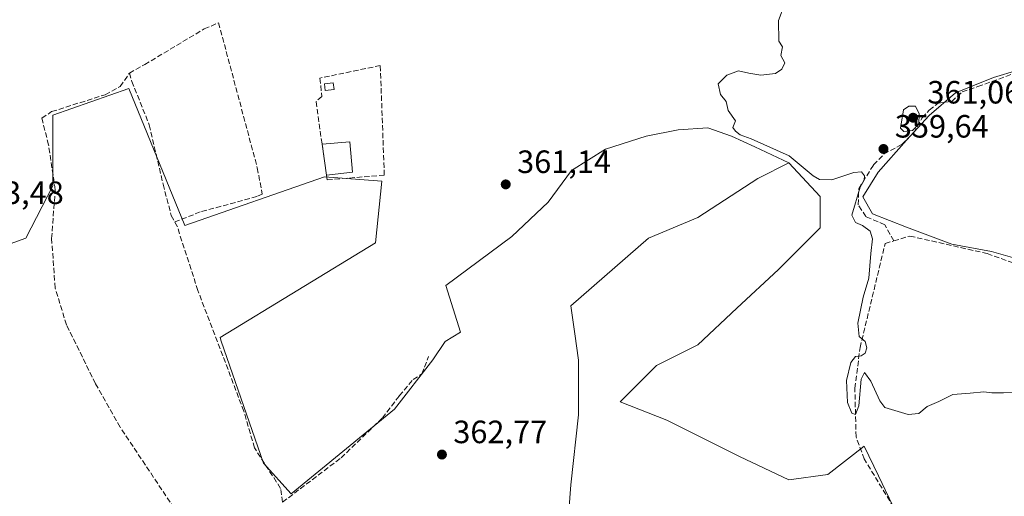
# Model space of a CAD drawing. Units: metres. Extents: x 605213 to 608698, y 4650567 to 4652932.
# Drawn here: x 607680 to 607985, y 4650815 to 4650963 of the extents above; entities that cross this region are included whole.
import ezdxf

# ---------------------------------------------------------------- set-up
doc = ezdxf.new("R2010")
doc.units = ezdxf.units.M
doc.header["$MEASUREMENT"] = 0
doc.linetypes.add('DGN Style 3', pattern=[2.307223458686699, 1.648016756204785, -0.6592067024819142])
for name, color, linetype, lineweight in [('Arbolado forestal CxS', 92, 'Continuous', 0), ('Comarca CxS', 21, 'Continuous', 0), ('Comunidad Autónoma CxS', 142, 'Continuous', 0), ('Corriente artificial lineal', 4, 'DGN Style 3', 13), ('Cultivos herbáceos CxS', 92, 'Continuous', 0), ('Cultivos leñosos CxS', 92, 'Continuous', 0), ('Curva de nivel normal', 30, 'Continuous', 0), ('Edificación Cxs', 1, 'Continuous', 13), ('Edificación ligera Cxs', 1, 'Continuous', 0), ('Municipio CxS', 4, 'Continuous', 0), ('Muro lineal', 1, 'DGN Style 3', 13), ('Provincia CxS', 1, 'Continuous', 0), ('Punto de cota en terreno', 7, 'Continuous', 0), ('Rótulo de punto de cota en terreno', 7, 'Continuous', 0)]:
    doc.layers.add(name, color=color, linetype=linetype, lineweight=lineweight)
doc.styles.add('Style-Arial', font='txt')

# ---------------------------------------------------------------- blocks, each defined once
blk = doc.blocks.new('*U17')
at = {"layer": 'Cultivos herbáceos CxS', "color": 92, "linetype": 'Continuous', "lineweight": 0}
for points in [[(607989.5532000001, 4650947.809900001, 359.5130999999965), (607981.9195999998, 4650945.461100001, 359.5850999999966), (607970.1756999996, 4650940.763599999, 359.7122999999993), (607961.9550000001, 4650933.7172, 359.3522999999986), (607954.9086999996, 4650926.083699999, 360.0993000000017), (607946.1008000001, 4650916.101399999, 359.4900000000052), (607941.4031999996, 4650908.467900001, 359.4885999999969), (607944.3393000001, 4650903.1832, 358.9195999999938), (607954.9086999996, 4650899.072799999, 358.9952000000048), (607969.0012999997, 4650893.788100001, 359.3098999999929), (607981.3323999997, 4650891.439300001, 358.9845999999961), (607993.6634999998, 4650887.916099999, 358.8693999999959)], [(607950.6643000003, 4650812.558300001, 361.2921000000061), (607946.2297999999, 4650821.830900001, 360.7246000000014), (607941.7953000005, 4650831.103499999, 360.7185999999929), (607930.5071, 4650822.234099999, 361.4646000000066), (607918.4124999996, 4650820.621300001, 361.1337000000058), (607903.0930000005, 4650827.8781, 360.9752000000008), (607880.5166999997, 4650839.166300001, 361.0798000000068), (607866.0033999998, 4650844.8103, 361.195000000007), (607877.2917, 4650856.098900001, 361.0139000000054), (607890.1924999999, 4650862.5493, 360.670299999998), (607902.2873000001, 4650873.837900001, 360.4471999999951), (607915.1884000005, 4650885.932700001, 360.3689000000013), (607928.0891000004, 4650898.833699999, 360.4057999999932), (607928.0893000001, 4650908.509500001, 360.857799999998), (607918.4139, 4650918.9915, 360.3252999999968), (607907.8371000001, 4650923.942700001, 360.3390000000072), (607900.5608999999, 4650927.25, 360.2825000000012), (607893.2849000003, 4650929.8958, 360.3491999999969), (607884.0244000005, 4650929.234400001, 360.4324999999953), (607874.1025, 4650927.25, 360.6628999999957), (607861.5347999996, 4650923.281199999, 360.820200000002), (607850.9515000005, 4650916.6666, 361.254700000005), (607843.6754999999, 4650906.744700001, 361.3619000000036), (607832.4305999996, 4650896.161400001, 361.5062999999937), (607811.9254000002, 4650880.947799999, 361.9587000000029), (607816.4820999998, 4650866.432499999, 362.9285999999993), (607811.7017999999, 4650863.564099999, 362.6275000000023), (607807.8772999998, 4650857.827500001, 362.5945999999968), (607795.9259000003, 4650842.529899999, 362.710500000001), (607763.8967000004, 4650816.2369, 363.1447000000044), (607755.2921000002, 4650825.797900001, 363.2424000000028), (607742.1388999998, 4650863.691299999, 362.6312999999937), (607741.8082999998, 4650864.7437, 362.676999999996), (607790.0971999997, 4650894.176999999, 362.2329000000027), (607792.0815000003, 4650913.359300001, 362.0742999999929), (607774.2221999997, 4650914.682200001, 362.1092999999965), (607730.8749000002, 4650899.5329, 362.5776999999944), (607713.4671, 4650942.030900001, 362.9919999999984), (607689.9142000005, 4650933.838500001, 363.2007000000012), (607689.9139, 4650911.8213, 363.3649000000005), (607681.4572999999, 4650895.6437, 363.9891000000061), (607609.3620999996, 4650869.4265, 364.0497000000032)]]:
    blk.add_polyline3d(points, dxfattribs=at)
blk = doc.blocks.new('5PATER')
at = {"layer": 'Arbolado forestal CxS', "linetype": 'Continuous', "lineweight": 0}
h = blk.add_hatch(color=51, dxfattribs=at)
edge = h.paths.add_edge_path()
edge.add_ellipse((0, 0), major_axis=(-0.1095731443231308, -0.1110710700762829), ratio=0.9994222409660322, start_angle=0, end_angle=360)

msp = doc.modelspace()

# ---------------------------------------------------------------- linework, layer by layer
at = {"layer": 'Comarca CxS', "color": 21, "linetype": 'Continuous', "lineweight": 0}
msp.add_3dface([(608697.8000008004, 4650618.75998351), (605247.0600007742, 4650566.669983511), (605212.7300007741, 4652879.689983485), (608662.3600007994, 4652931.799983487)], dxfattribs=at)
at = {"layer": 'Comunidad Autónoma CxS', "color": 142, "linetype": 'Continuous', "lineweight": 0}
msp.add_3dface([(608697.8000008004, 4650618.75998351), (605247.0600007742, 4650566.669983511), (605212.7300007741, 4652879.689983485), (608662.3600007994, 4652931.799983487)], dxfattribs=at)
at = {"layer": 'Corriente artificial lineal', "color": 4, "linetype": 'DGN Style 3', "lineweight": 13}
for points in [[(607950.9780000001, 4650894.754100001, 359.5840999999928), (607955.9901000002, 4650896.270099999, 359.3344999999972), (607979.9600999998, 4650890.850099999, 359.1101999999955), (607997.2600999996, 4650884.530099999, 359.084600000002), (608000.7100999998, 4650885.450099999, 358.8546000000061), (608014.0301000001, 4650894.4901, 358.8282999999938), (608024.2401000002, 4650903.220100001, 359.0332999999956), (608030.0301000001, 4650909.5601, 359.0504999999976), (608039.8300999999, 4650916.8101, 358.8806999999942), (608049.2401000002, 4650923.440099999, 358.4602000000014), (608061.1101000002, 4650928.2301, 358.2887000000046), (608073.7301000003, 4650937.800100001, 358.1956999999966), (608082.7100999998, 4650939.870100001, 358.1986999999936), (608097.1001000004, 4650940.270099999, 357.8891000000003), (608098.7701000003, 4650947.1501, 358), (608099.3101000005, 4650970.620100001, 357.1686000000045)], [(607713.6405999997, 4650946.810500001, 362.9796000000061), (607718.4030999999, 4650949.509299999, 362.9389999999985), (607736.8843, 4650960.5689, 362.8744000000006), (607741.3574999999, 4650962.4494, 362.8151999999973), (607753.3775000004, 4650917.405900001, 362.2896999999939), (607754.8958000002, 4650909.3082, 362.3328000000038), (607753.2510000002, 4650908.549100001, 362.3283999999985), (607735.6638000002, 4650903.741000001, 362.4511999999959), (607727.7274000002, 4650900.655900001, 362.8068000000058)], [(607950.9780000001, 4650894.754100001, 359.5840999999928), (607948.2141000004, 4650899.7808, 359.1710000000021), (607942.3403000003, 4650902.320800001, 359.0123000000021), (607939.9590999996, 4650905.971999999, 359.8034000000043), (607940.1178000001, 4650911.051999999, 359.8319999999949), (607944.7215999998, 4650918.354499999, 359.732999999993), (607947.8965999996, 4650921.688300001, 359.8227000000043), (607953.4528000001, 4650924.704600001, 360.0038000000059), (607957.1041000001, 4650928.197100001, 360.2418999999936), (607959.8028999995, 4650932.959600001, 359.9015000000072), (607962.0253999997, 4650935.3408, 359.547000000006), (607964.7241000002, 4650937.563300001, 359.7986999999994), (607969.0104, 4650938.0396, 359.6232000000018), (607972.1853999998, 4650941.0558, 359.6646999999939), (607977.1065999996, 4650942.643300001, 359.8475999999937), (607993.6167000001, 4650948.675899999, 359.3105000000069)], [(607732.2701000003, 4650794.040100001, 364.2317000000039), (607732.8493999997, 4650801.0778, 364.2281999999978), (607731.4206999998, 4650805.999, 364.1478000000061), (607710.7830999997, 4650836.9553, 364.2430000000023), (607703.1630999995, 4650850.449100001, 364.2418000000035), (607694.1144000003, 4650868.705399999, 364.2008999999962), (607690.6217999998, 4650880.135399999, 364.2538999999961), (607689.5105999997, 4650895.534200001, 363.9138999999996), (607690.6217999998, 4650910.615499999, 363.3405999999959), (607688.5581, 4650924.5855, 363.3322999999946), (607686.4943000004, 4650932.840500001, 363.3708000000042), (607689.5105999997, 4650934.904300001, 363.2486999999965), (607706.1793999998, 4650940.142999999, 363.2075999999943), (607710.7830999997, 4650942.683, 363.0722999999998), (607713.6405999997, 4650946.810500001, 362.9796000000061)], [(607713.6405999997, 4650946.810500001, 362.9796000000061), (607714.4343999998, 4650944.270500001, 362.9453000000067), (607719.8318999996, 4650930.776799999, 362.7829999999958), (607724.1182000004, 4650912.3617, 362.7167999999947), (607726.6582000004, 4650902.677999999, 362.8677000000025), (607727.7274000002, 4650900.655900001, 362.8068000000058)], [(607761.2200999996, 4650813.6601, 363.4566999999952), (607760.6001000004, 4650817.950099999, 363.2370999999985), (607752.5100999996, 4650830.5001, 363.241399999999), (607749.2001, 4650841.890100001, 363.0593999999983), (607734.9401000004, 4650879.350099999, 362.9401000000071), (607728.5500999996, 4650899.100099999, 362.7231000000029), (607727.7274000002, 4650900.655900001, 362.8068000000058)], [(607967.9981000006, 4650783.380999999, 362.0757000000012), (607966.8701, 4650788.0601, 361.7075999999943), (607955.7500999998, 4650804.1801, 361.5472000000009), (607941.8300999999, 4650827.0701, 360.959799999997), (607939.2801000001, 4650833.960100001, 360.7065000000002), (607938.9101, 4650849.0101, 360.3482999999979), (607940.5201000003, 4650861.6501, 360.3016000000061), (607948.3201000001, 4650893.950099999, 359.7985000000044), (607950.9780000001, 4650894.754100001, 359.5840999999928)], [(607761.2200999996, 4650813.6601, 363.4566999999952), (607779.3633000003, 4650827.430299999, 362.8822999999975), (607792.2220000001, 4650839.812799999, 362.7651999999944), (607797.4607999995, 4650846.6391, 362.6466999999975), (607801.7471000003, 4650851.7191, 362.5638999999938), (607804.4458, 4650853.465399999, 362.6091000000015), (607806.5096000005, 4650858.8629, 362.5301999999938)]]:
    msp.add_polyline3d(points, dxfattribs=at)
at = {"layer": 'Cultivos herbáceos CxS', "color": 92, "linetype": 'Continuous', "lineweight": 0}
for points in [[(607989.5532000001, 4650947.809900001, 359.5130999999965), (607981.9195999998, 4650945.461100001, 359.5850999999966), (607970.1756999996, 4650940.763599999, 359.7122999999993), (607961.9550000001, 4650933.7172, 359.3522999999986), (607954.9086999996, 4650926.083699999, 360.0993000000017), (607946.1008000001, 4650916.101399999, 359.4900000000052), (607941.4031999996, 4650908.467900001, 359.4885999999969), (607944.3393000001, 4650903.1832, 358.9195999999938), (607954.9086999996, 4650899.072799999, 358.9952000000048), (607969.0012999997, 4650893.788100001, 359.3098999999929), (607981.3323999997, 4650891.439300001, 358.9845999999961), (607993.6634999998, 4650887.916099999, 358.8693999999959)], [(607918.4139, 4650918.9915, 360.3252999999968), (607907.8371000001, 4650923.942700001, 360.3390000000072), (607900.5608999999, 4650927.25, 360.2825000000012), (607893.2849000003, 4650929.8958, 360.3491999999969), (607884.0244000005, 4650929.234400001, 360.4324999999953), (607874.1025, 4650927.25, 360.6628999999957), (607861.5347999996, 4650923.281199999, 360.820200000002), (607850.9515000005, 4650916.6666, 361.254700000005), (607843.6754999999, 4650906.744700001, 361.3619000000036), (607832.4305999996, 4650896.161400001, 361.5062999999937), (607811.9254000002, 4650880.947799999, 361.9587000000029), (607816.4820999998, 4650866.432499999, 362.9285999999993), (607811.7017999999, 4650863.564099999, 362.6275000000023), (607807.8772999998, 4650857.827500001, 362.5945999999968), (607795.9259000003, 4650842.529899999, 362.710500000001), (607763.8967000004, 4650816.2369, 363.1447000000044), (607755.2921000002, 4650825.797900001, 363.2424000000028), (607742.1388999998, 4650863.691299999, 362.6312999999937), (607741.8082999998, 4650864.7437, 362.676999999996), (607790.0971999997, 4650894.176999999, 362.2329000000027), (607792.0815000003, 4650913.359300001, 362.0742999999929), (607774.2221999997, 4650914.682200001, 362.1092999999965), (607730.8749000002, 4650899.5329, 362.5776999999944), (607713.4671, 4650942.030900001, 362.9919999999984), (607689.9142000005, 4650933.838500001, 363.2007000000012), (607689.9139, 4650911.8213, 363.3649000000005), (607681.4572999999, 4650895.6437, 363.9891000000061), (607609.3620999996, 4650869.4265, 364.0497000000032)], [(607918.4139, 4650918.9915, 360.3252999999968), (607928.0893000001, 4650908.509500001, 360.857799999998), (607928.0891000004, 4650898.833699999, 360.4057999999932), (607915.1884000005, 4650885.932700001, 360.3689000000013), (607902.2873000001, 4650873.837900001, 360.4471999999951), (607890.1924999999, 4650862.5493, 360.670299999998), (607877.2917, 4650856.098900001, 361.0139000000054), (607866.0033999998, 4650844.8103, 361.195000000007), (607880.5166999997, 4650839.166300001, 361.0798000000068), (607903.0930000005, 4650827.8781, 360.9752000000008), (607918.4124999996, 4650820.621300001, 361.1337000000058), (607930.5071, 4650822.234099999, 361.4646000000066), (607941.7953000005, 4650831.103499999, 360.7185999999929), (607946.2297999999, 4650821.830900001, 360.7246000000014), (607950.6643000003, 4650812.558300001, 361.2921000000061)]]:
    msp.add_polyline3d(points, dxfattribs=at)
at = {"layer": 'Cultivos leñosos CxS', "color": 92, "linetype": 'Continuous', "lineweight": 0}
for points in [[(607993.6634999998, 4650887.916099999, 358.8693999999959), (607981.3323999997, 4650891.439300001, 358.9845999999961), (607969.0012999997, 4650893.788100001, 359.3098999999929), (607954.9086999996, 4650899.072799999, 358.9952000000048), (607944.3393000001, 4650903.1832, 358.9195999999938), (607941.4031999996, 4650908.467900001, 359.4885999999969), (607946.1008000001, 4650916.101399999, 359.4900000000052), (607954.9086999996, 4650926.083699999, 360.0993000000017), (607961.9550000001, 4650933.7172, 359.3522999999986), (607970.1756999996, 4650940.763599999, 359.7122999999993), (607981.9195999998, 4650945.461100001, 359.5850999999966), (607989.5532000001, 4650947.809900001, 359.5130999999965)], [(607989.5532000001, 4650947.809900001, 359.5130999999965), (607981.9195999998, 4650945.461100001, 359.5850999999966), (607970.1756999996, 4650940.763599999, 359.7122999999993), (607961.9550000001, 4650933.7172, 359.3522999999986), (607954.9086999996, 4650926.083699999, 360.0993000000017), (607946.1008000001, 4650916.101399999, 359.4900000000052), (607941.4031999996, 4650908.467900001, 359.4885999999969), (607944.3393000001, 4650903.1832, 358.9195999999938), (607954.9086999996, 4650899.072799999, 358.9952000000048), (607969.0012999997, 4650893.788100001, 359.3098999999929), (607981.3323999997, 4650891.439300001, 358.9845999999961), (607993.6634999998, 4650887.916099999, 358.8693999999959)], [(607609.3620999996, 4650869.4265, 364.0497000000032), (607681.4572999999, 4650895.6437, 363.9891000000061), (607689.9139, 4650911.8213, 363.3649000000005), (607689.9142000005, 4650933.838500001, 363.2007000000012), (607713.4671, 4650942.030900001, 362.9919999999984), (607730.8749000002, 4650899.5329, 362.5776999999944), (607774.2221999997, 4650914.682200001, 362.1092999999965), (607792.0815000003, 4650913.359300001, 362.0742999999929), (607790.0971999997, 4650894.176999999, 362.2329000000027), (607741.8082999998, 4650864.7437, 362.676999999996), (607742.1388999998, 4650863.691299999, 362.6312999999937), (607755.2921000002, 4650825.797900001, 363.2424000000028), (607763.8967000004, 4650816.2369, 363.1447000000044), (607795.9259000003, 4650842.529899999, 362.710500000001), (607807.8772999998, 4650857.827500001, 362.5945999999968), (607811.7017999999, 4650863.564099999, 362.6275000000023), (607816.4820999998, 4650866.432499999, 362.9285999999993), (607811.9254000002, 4650880.947799999, 361.9587000000029), (607832.4305999996, 4650896.161400001, 361.5062999999937), (607843.6754999999, 4650906.744700001, 361.3619000000036), (607850.9515000005, 4650916.6666, 361.254700000005), (607861.5347999996, 4650923.281199999, 360.820200000002), (607874.1025, 4650927.25, 360.6628999999957), (607884.0244000005, 4650929.234400001, 360.4324999999953), (607893.2849000003, 4650929.8958, 360.3491999999969), (607900.5608999999, 4650927.25, 360.2825000000012), (607907.8371000001, 4650923.942700001, 360.3390000000072), (607918.4139, 4650918.9915, 360.3252999999968), (607908.9441000001, 4650914.2565, 360.4679999999935), (607908.7380999997, 4650914.153700001, 360.468399999998), (607890.1930999998, 4650902.058700001, 360.5878999999986), (607874.8733000001, 4650895.608100001, 360.8390999999974), (607850.6841000002, 4650874.6439, 361.7115000000049), (607851.9232999999, 4650865.9681, 362.1094000000012), (607853.1026999997, 4650857.7115, 362.6968999999954), (607853.1025, 4650840.778899999, 362.7497000000003), (607850.6831, 4650819.008300001, 362.8196000000025), (607849.0705000004, 4650797.2379, 362.7295000000013)], [(607918.4139, 4650918.9915, 360.3252999999968), (607907.8371000001, 4650923.942700001, 360.3390000000072), (607900.5608999999, 4650927.25, 360.2825000000012), (607893.2849000003, 4650929.8958, 360.3491999999969), (607884.0244000005, 4650929.234400001, 360.4324999999953), (607874.1025, 4650927.25, 360.6628999999957), (607861.5347999996, 4650923.281199999, 360.820200000002), (607850.9515000005, 4650916.6666, 361.254700000005), (607843.6754999999, 4650906.744700001, 361.3619000000036), (607832.4305999996, 4650896.161400001, 361.5062999999937), (607811.9254000002, 4650880.947799999, 361.9587000000029), (607816.4820999998, 4650866.432499999, 362.9285999999993), (607811.7017999999, 4650863.564099999, 362.6275000000023), (607807.8772999998, 4650857.827500001, 362.5945999999968), (607795.9259000003, 4650842.529899999, 362.710500000001), (607763.8967000004, 4650816.2369, 363.1447000000044), (607755.2921000002, 4650825.797900001, 363.2424000000028), (607742.1388999998, 4650863.691299999, 362.6312999999937), (607741.8082999998, 4650864.7437, 362.676999999996), (607790.0971999997, 4650894.176999999, 362.2329000000027), (607792.0815000003, 4650913.359300001, 362.0742999999929), (607774.2221999997, 4650914.682200001, 362.1092999999965), (607730.8749000002, 4650899.5329, 362.5776999999944), (607713.4671, 4650942.030900001, 362.9919999999984), (607689.9142000005, 4650933.838500001, 363.2007000000012), (607689.9139, 4650911.8213, 363.3649000000005), (607681.4572999999, 4650895.6437, 363.9891000000061), (607609.3620999996, 4650869.4265, 364.0497000000032)], [(607918.4139, 4650918.9915, 360.3252999999968), (607908.9441000001, 4650914.2565, 360.4679999999935), (607908.7380999997, 4650914.153700001, 360.468399999998), (607890.1930999998, 4650902.058700001, 360.5878999999986), (607874.8733000001, 4650895.608100001, 360.8390999999974), (607850.6841000002, 4650874.6439, 361.7115000000049), (607851.9232999999, 4650865.9681, 362.1094000000012), (607853.1026999997, 4650857.7115, 362.6968999999954), (607853.1025, 4650840.778899999, 362.7497000000003), (607850.6831, 4650819.008300001, 362.8196000000025), (607849.0705000004, 4650797.2379, 362.7295000000013), (607845.0384999998, 4650776.273700001, 362.7627999999968), (607718.6952999998, 4650771.6787, 364.7636999999959), (607712.2594999997, 4650747.7755, 364.7502999999998), (607713.1618999997, 4650734.292500001, 364.5988999999972)], [(607918.4139, 4650918.9915, 360.3252999999968), (607908.9441000001, 4650914.2565, 360.4679999999935), (607908.7380999997, 4650914.153700001, 360.468399999998), (607890.1930999998, 4650902.058700001, 360.5878999999986), (607874.8733000001, 4650895.608100001, 360.8390999999974), (607850.6841000002, 4650874.6439, 361.7115000000049), (607851.9232999999, 4650865.9681, 362.1094000000012), (607853.1026999997, 4650857.7115, 362.6968999999954), (607853.1025, 4650840.778899999, 362.7497000000003), (607850.6831, 4650819.008300001, 362.8196000000025), (607849.0705000004, 4650797.2379, 362.7295000000013), (607845.0384999998, 4650776.273700001, 362.7627999999968), (607718.6952999998, 4650771.6787, 364.7636999999959), (607712.2594999997, 4650747.7755, 364.7502999999998), (607713.1618999997, 4650734.292500001, 364.5988999999972)], [(607849.0705000004, 4650797.2379, 362.7295000000013), (607850.6831, 4650819.008300001, 362.8196000000025), (607853.1025, 4650840.778899999, 362.7497000000003), (607853.1026999997, 4650857.7115, 362.6968999999954), (607851.9232999999, 4650865.9681, 362.1094000000012), (607850.6841000002, 4650874.6439, 361.7115000000049), (607874.8733000001, 4650895.608100001, 360.8390999999974), (607890.1930999998, 4650902.058700001, 360.5878999999986), (607908.7380999997, 4650914.153700001, 360.468399999998), (607908.9441000001, 4650914.2565, 360.4679999999935), (607918.4139, 4650918.9915, 360.3252999999968), (607928.0893000001, 4650908.509500001, 360.857799999998), (607928.0891000004, 4650898.833699999, 360.4057999999932), (607915.1884000005, 4650885.932700001, 360.3689000000013), (607902.2873000001, 4650873.837900001, 360.4471999999951), (607890.1924999999, 4650862.5493, 360.670299999998), (607877.2917, 4650856.098900001, 361.0139000000054), (607866.0033999998, 4650844.8103, 361.195000000007), (607880.5166999997, 4650839.166300001, 361.0798000000068), (607903.0930000005, 4650827.8781, 360.9752000000008), (607918.4124999996, 4650820.621300001, 361.1337000000058), (607930.5071, 4650822.234099999, 361.4646000000066), (607941.7953000005, 4650831.103499999, 360.7185999999929), (607946.2297999999, 4650821.830900001, 360.7246000000014), (607950.6643000003, 4650812.558300001, 361.2921000000061)], [(607918.4139, 4650918.9915, 360.3252999999968), (607928.0893000001, 4650908.509500001, 360.857799999998), (607928.0891000004, 4650898.833699999, 360.4057999999932), (607915.1884000005, 4650885.932700001, 360.3689000000013), (607902.2873000001, 4650873.837900001, 360.4471999999951), (607890.1924999999, 4650862.5493, 360.670299999998), (607877.2917, 4650856.098900001, 361.0139000000054), (607866.0033999998, 4650844.8103, 361.195000000007), (607880.5166999997, 4650839.166300001, 361.0798000000068), (607903.0930000005, 4650827.8781, 360.9752000000008), (607918.4124999996, 4650820.621300001, 361.1337000000058), (607930.5071, 4650822.234099999, 361.4646000000066), (607941.7953000005, 4650831.103499999, 360.7185999999929), (607946.2297999999, 4650821.830900001, 360.7246000000014), (607950.6643000003, 4650812.558300001, 361.2921000000061)]]:
    msp.add_polyline3d(points, dxfattribs=at)
at = {"layer": 'Curva de nivel normal', "color": 30, "linetype": 'Continuous', "lineweight": 0, "elevation": 360, "flags": 128}
for points in [[(607988.8499999996, 4650847.800100001), (607985.0199999996, 4650847.640100001), (607981.4199999999, 4650847.590100001), (607978.9699999997, 4650847.9101), (607974.7599999999, 4650847.4901), (607969.3499999996, 4650847.140100001), (607965.0199999996, 4650844.9001), (607961.3499999996, 4650843.4001), (607958.7999999998, 4650841.2401), (607955.4699999997, 4650840.850099999), (607948.2400000002, 4650843.0101), (607946.6699999999, 4650845.100099999), (607943.8300000001, 4650851.2601), (607941.8600000005, 4650853.960100001), (607940.9100000003, 4650851.800100001), (607940.1500000004, 4650843.5701), (607939.0700000003, 4650840.860099999), (607937.9600000001, 4650841.3101), (607936.6100000005, 4650844.640100001), (607936.3099999996, 4650851.460100001), (607937.6100000005, 4650857.020099999), (607939.1299999999, 4650858.880100001), (607940.8899999997, 4650859.040100001), (607942.1200000001, 4650859.9101), (607942.5999999996, 4650861.600099999), (607942.0800000001, 4650863.5601), (607940.2400000002, 4650865.100099999), (607939.79, 4650869.2301), (607941.5300000003, 4650877.300100001), (607943.2199999997, 4650883.190099999), (607943.9000000004, 4650890.860099999), (607944.4000000004, 4650895.460100001), (607943.6699999999, 4650897.800100001), (607941.2400000002, 4650899.5601), (607939.0800000001, 4650900.460100001), (607938.0199999996, 4650902.7401), (607940.5800000001, 4650911.460100001), (607941.7800000003, 4650913.6501), (607941.9500000002, 4650915.0001), (607941.0099999999, 4650916.220100001), (607938.5599999996, 4650915.9801), (607931.7800000003, 4650913.7301), (607927.9800000006, 4650913.8301), (607925.9800000006, 4650914.960100001), (607918.4800000006, 4650921.1801), (607906.7599999999, 4650926.460100001), (607903.25, 4650927.690099999), (607901.8799999999, 4650928.780099999), (607901, 4650929.960100001), (607901.8300000001, 4650932.0601), (607899.5199999996, 4650935.290100001), (607898.9400000004, 4650938.040100001), (607897.2199999997, 4650940.200099999), (607896.4900000002, 4650943.540100001), (607899.1399999997, 4650946.170100001), (607902.8300000001, 4650947.600099999), (607905.9600000001, 4650946.800100001), (607909.6699999999, 4650946.2501), (607914.2599999999, 4650946.7401), (607916.2400000002, 4650948.050100001), (607917.1799999997, 4650950.090100001), (607915.9500000002, 4650952.280099999), (607916.4600000001, 4650955.020099999), (607915.3099999996, 4650956.7501), (607915.1799999997, 4650963.210100001), (607917.1900000004, 4650968.4001)], [(607955.6600000003, 4650936.640100001), (607954.0599999996, 4650935.4101), (607953.1200000001, 4650929.790100001), (607954.0800000001, 4650928.6801), (607956.79, 4650929.030099999), (607958.8099999996, 4650931.140100001), (607958.9100000003, 4650934.1601), (607957.7699999996, 4650936.540100001), (607955.6600000003, 4650936.640100001)]]:
    msp.add_lwpolyline(points, dxfattribs=at)
at = {"layer": 'Edificación Cxs', "color": 1, "linetype": 'Continuous', "lineweight": 13, "extrusion": (-0.00369015907364283, 0.08999939682666812, 0.9959349834687239), "elevation": 416698.7906629677, "flags": 128}
msp.add_lwpolyline([(-797800.5668957664, -4603299.561871562), (-797809.1927836221, -4603299.940444901), (-797809.6507234019, -4603290.402839161)], dxfattribs=at)
at = {"layer": 'Edificación Cxs', "color": 1, "linetype": 'Continuous', "lineweight": 13, "extrusion": (-0.006326056855071903, 0.04406587707095752, 0.9990085983026541), "elevation": 201464.5290289868, "flags": 128}
msp.add_lwpolyline([(-1262512.638997179, -4512856.759122553), (-1262512.638997179, -4512866.535022017)], dxfattribs=at)
at = {"layer": 'Edificación Cxs', "color": 1, "linetype": 'Continuous', "lineweight": 13, "extrusion": (-0.04766638809990333, -0.005469564459977601, 0.9988483364906444), "elevation": -54046.27973887989, "flags": 128}
msp.add_lwpolyline([(-4551309.790874547, 1132730.700976361), (-4551309.790874546, 1132722.576617281)], dxfattribs=at)
at = {"layer": 'Edificación Cxs', "color": 1, "linetype": 'Continuous', "lineweight": 13}
msp.add_3dface([(607782.9369999999, 4650916.0843, 363.4415000000009), (607774.8749000002, 4650915.159200001, 363.4415000000009), (607773.4870999996, 4650924.826300001, 363.4415000000009), (607782.0903000003, 4650925.556399999, 363.4415000000009)], dxfattribs=at)
at = {"layer": 'Edificación ligera Cxs', "color": 1, "linetype": 'Continuous', "lineweight": 0}
msp.add_polyline3d([(607777.2089000001, 4650941.7293, 362.312699999995), (607774.4342, 4650941.402899999, 362.234500000006), (607774.1880000001, 4650943.4955, 362.1426999999967), (607776.9627, 4650943.821900001, 362.2838000000047), (607777.2089000001, 4650941.7293, 362.312699999995)], dxfattribs=at)
msp.add_3dface([(607777.2089000001, 4650941.7293, 362.312699999995), (607774.4342, 4650941.402899999, 362.312699999995), (607774.1880000001, 4650943.4955, 362.312699999995), (607776.9627, 4650943.821900001, 362.312699999995)], dxfattribs=at)
at = {"layer": 'Municipio CxS', "color": 4, "linetype": 'Continuous', "lineweight": 0}
msp.add_3dface([(608697.8000008004, 4650618.75998351), (605247.0600007742, 4650566.669983511), (605212.7300007741, 4652879.689983485), (608662.3600007994, 4652931.799983487)], dxfattribs=at)
at = {"layer": 'Muro lineal', "color": 1, "linetype": 'DGN Style 3', "lineweight": 13}
msp.add_polyline3d([(607775.0800999999, 4650913.7301, 362.7967999999965), (607792.8101000005, 4650915.170100001, 362.1042000000016), (607791.5601000005, 4650949.190099999, 362.0151999999944), (607772.8201000001, 4650945.3101, 362.0169000000024), (607773.4401000004, 4650939.600099999, 362.3552999999956), (607771.6001000004, 4650937.970100001, 362.5062000000034), (607775.0800999999, 4650913.7301, 362.7967999999965)], dxfattribs=at)
at = {"layer": 'Provincia CxS', "color": 1, "linetype": 'Continuous', "lineweight": 0}
msp.add_3dface([(608697.8000008004, 4650618.75998351), (605247.0600007742, 4650566.669983511), (605212.7300007741, 4652879.689983485), (608662.3600007994, 4652931.799983487)], dxfattribs=at)

# ---------------------------------------------------------------- block references
at = {"layer": 'Cultivos herbáceos CxS', "color": 92, "linetype": 'Continuous', "lineweight": 0}
msp.add_blockref('*U17', (0, 0), dxfattribs=at)
at = {"layer": 'Punto de cota en terreno', "color": 7, "linetype": 'Continuous', "lineweight": 0, "xscale": 10, "yscale": 10, "zscale": 10}
for p in [(607957, 4650933, 361.0599999999977), (607947.79, 4650923.310000001, 359.6399999999995), (607830.5099999999, 4650912.310000001, 361.1399999999995), (607810.7000000002, 4650828.449999999, 362.7700000000041)]:
    msp.add_blockref('5PATER', p, dxfattribs=at)

# ---------------------------------------------------------------- texts
at = {"layer": 'Rótulo de punto de cota en terreno', "color": 7, "linetype": 'Continuous', "lineweight": 0, "style": 'Style-Arial'}
for s, p in [('361,06', (607961.4096999997, 4650937.409700001)), ('359,64', (607951.3178000003, 4650926.8378)), ('361,14', (607834.0378000002, 4650915.8378)), ('363,48', (607664.1277999999, 4650906.207800001)), ('362,77', (607814.2278000005, 4650831.977800001))]:
    msp.add_text(s, height=7.000000000000002, dxfattribs=at).set_placement(p)

doc.saveas('drawing.dxf')
